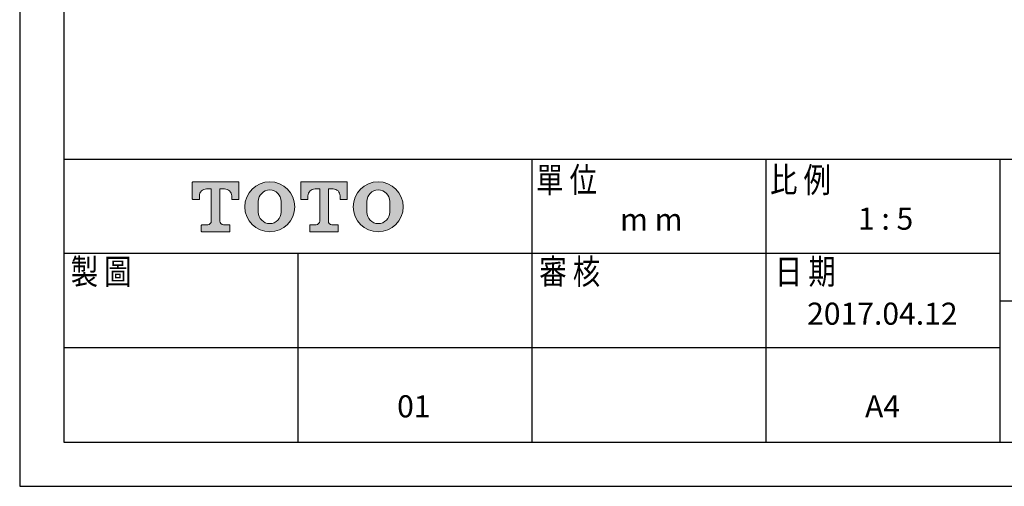
# Model space of a CAD drawing. Units: millimetres. Extents: x 0 to 3219, y -57 to 917.
# Drawn here: x 0 to 112, y 0 to 53 of the extents above; entities that cross this region are included whole.
import ezdxf
from ezdxf.enums import TextEntityAlignment as Align

# ---------------------------------------------------------------- set-up
doc = ezdxf.new("R2010")
doc.units = ezdxf.units.MM
doc.layers.add('繪圖線', color=7, linetype='Continuous', lineweight=20)
doc.styles.add('AEH', font='simplex.shx', dxfattribs={"width": 0.8, "bigfont": 'chineset.shx'})
doc.styles.get("Standard").update_dxf_attribs({"font": 'Microsoft JhengHei.ttf'})

msp = doc.modelspace()

# ---------------------------------------------------------------- hatches: boundary and pattern name
at = {"layer": '繪圖線', "linetype": 'ByBlock'}
for points in [[(21.7, 30, -0.414214), (21.3, 29.6), (20.65, 29.6, 0.414214), (20.57, 29.52), (20.57, 28.87, 0.414214), (20.65, 28.79), (23.73, 28.79, 0.414214), (23.81, 28.87), (23.81, 29.52, 0.414214), (23.73, 29.6), (23.07, 29.6, -0.414214), (22.67, 30), (22.67, 33.65), (23.21, 33.65, -0.414214), (24.01, 32.85), (24.01, 32.52, 0.414214), (24.09, 32.44), (24.74, 32.44, 0.414214), (24.82, 32.52), (24.82, 34.38, 0.414214), (24.74, 34.46), (19.64, 34.46, 0.414214), (19.55, 34.38), (19.55, 32.52, 0.414214), (19.64, 32.44), (20.28, 32.44, 0.414214), (20.36, 32.52), (20.36, 32.85, -0.414214), (21.16, 33.65), (21.7, 33.65)], [(33.98, 30, -0.414214), (33.58, 29.6), (32.93, 29.6, 0.414214), (32.85, 29.52), (32.85, 28.87, 0.414214), (32.93, 28.79), (36.01, 28.79, 0.414214), (36.09, 28.87), (36.09, 29.52, 0.414214), (36.01, 29.6), (35.35, 29.6, -0.414214), (34.96, 30), (34.96, 33.65), (35.49, 33.65, -0.414214), (36.29, 32.85), (36.29, 32.52, 0.414214), (36.37, 32.44), (37.02, 32.44, 0.414214), (37.1, 32.52), (37.1, 34.38, 0.414214), (37.02, 34.46), (31.92, 34.46, 0.414214), (31.84, 34.38), (31.84, 32.52, 0.414214), (31.92, 32.44), (32.57, 32.44, 0.414214), (32.65, 32.52), (32.65, 32.85, -0.414214), (33.45, 33.65), (33.98, 33.65)]]:
    msp.add_hatch(color=0, dxfattribs=at).paths.add_polyline_path(points)
at = {"layer": '繪圖線'}
h = msp.add_hatch(color=0, dxfattribs=at)
edge = h.paths.add_edge_path()
edge.add_ellipse((28.33, 31.63), major_axis=(-2.83, 0), ratio=1, start_angle=0, end_angle=360)
h.paths.add_polyline_path([(29.62, 32.23), (29.62, 31.02, -1), (27.03, 31.02), (27.03, 32.23, -1)], flags=16)
h = msp.add_hatch(color=0, dxfattribs=at)
edge = h.paths.add_edge_path()
edge.add_ellipse((40.61, 31.63), major_axis=(-2.83, 0), ratio=1, start_angle=0, end_angle=360)
h.paths.add_polyline_path([(41.91, 32.23), (41.91, 31.02, -1), (39.32, 31.02), (39.32, 32.23, -1)], flags=16)

# ---------------------------------------------------------------- linework, layer by layer
at = {"lineweight": 30}
for p, q in [((5, 37), (205, 37)), ((58, 37), (58, 5)), ((84.5, 37), (84.5, 5)), ((111, 37), (111, 5)), ((111, 26.33), (5, 26.33)), ((31.5, 26.33), (31.5, 5)), ((111, 21), (205, 21)), ((111, 15.67), (5, 15.67))]:
    msp.add_line(p, q, dxfattribs=at)
msp.add_lwpolyline([(0, 0), (210, 0), (210, 297), (0, 297)], close=True)
msp.add_lwpolyline([(0, 0), (210, 0), (210, 297), (0, 297)], close=True)
msp.add_lwpolyline([(5, 5), (205, 5), (205, 292), (5, 292)], close=True, dxfattribs=at)
at = {"layer": '繪圖線', "color": 0}
for points in [[(21.7, 33.65), (21.16, 33.65, 0.414214), (20.36, 32.85), (20.36, 32.52, -0.414214), (20.28, 32.44), (19.64, 32.44, -0.414214), (19.55, 32.52), (19.55, 34.38, -0.414214), (19.64, 34.46), (24.74, 34.46, -0.414214), (24.82, 34.38), (24.82, 32.52, -0.414214), (24.74, 32.44), (24.09, 32.44, -0.414214), (24.01, 32.52), (24.01, 32.85, 0.414214), (23.21, 33.65), (22.67, 33.65), (22.67, 30, 0.414214), (23.07, 29.6), (23.73, 29.6, -0.414214), (23.81, 29.52), (23.81, 28.87, -0.414214), (23.73, 28.79), (20.65, 28.79, -0.414214), (20.57, 28.87), (20.57, 29.52, -0.414214), (20.65, 29.6), (21.3, 29.6, 0.414214), (21.7, 30)], [(27.03, 32.23, -1), (29.62, 32.23), (29.62, 31.02, -1), (27.03, 31.02)], [(33.98, 33.65), (33.45, 33.65, 0.414214), (32.65, 32.85), (32.65, 32.52, -0.414214), (32.57, 32.44), (31.92, 32.44, -0.414214), (31.84, 32.52), (31.84, 34.38, -0.414214), (31.92, 34.46), (37.02, 34.46, -0.414214), (37.1, 34.38), (37.1, 32.52, -0.414214), (37.02, 32.44), (36.37, 32.44, -0.414214), (36.29, 32.52), (36.29, 32.85, 0.414214), (35.49, 33.65), (34.96, 33.65), (34.96, 30, 0.414214), (35.35, 29.6), (36.01, 29.6, -0.414214), (36.09, 29.52), (36.09, 28.87, -0.414214), (36.01, 28.79), (32.93, 28.79, -0.414214), (32.85, 28.87), (32.85, 29.52, -0.414214), (32.93, 29.6), (33.58, 29.6, 0.414214), (33.98, 30)], [(39.32, 32.23, -1), (41.91, 32.23), (41.91, 31.02, -1), (39.32, 31.02)]]:
    msp.add_lwpolyline(points, format="xyb", close=True, dxfattribs=at)
for centre in [(28.33, 31.63), (40.61, 31.63)]:
    msp.add_ellipse(centre, major_axis=(-2.83, 0), ratio=1, dxfattribs=at)

# ---------------------------------------------------------------- texts
at = {"layer": '繪圖線', "color": 0, "style": 'AEH', "width": 0.8}
for s, p in [('單 位', (61.94, 33.25)), ('比 例', (88.44, 33.25)), ('製 圖', (9.23, 22.87)), ('審 核', (62.3, 22.87)), ('日 期', (88.99, 22.87))]:
    msp.add_text(s, height=2.841, dxfattribs=at).set_placement(p, align=Align.CENTER)
at = {"layer": '繪圖線', "color": 0, "char_height": 2.5, "attachment_point": 1}
for s, insert, width in [('1 : 5', (94.95, 31.53), 9.3056), ('m m', (68, 31.44), 7.3387), ('2017.04.12', (89.19, 20.78), 28.881), ('01', (42.75, 10.3), 4.7737), ('A4', (95.75, 10.3), 4.7737)]:
    msp.add_mtext(s, dxfattribs=dict(at, insert=insert, width=width))

doc.saveas('drawing.dxf')
